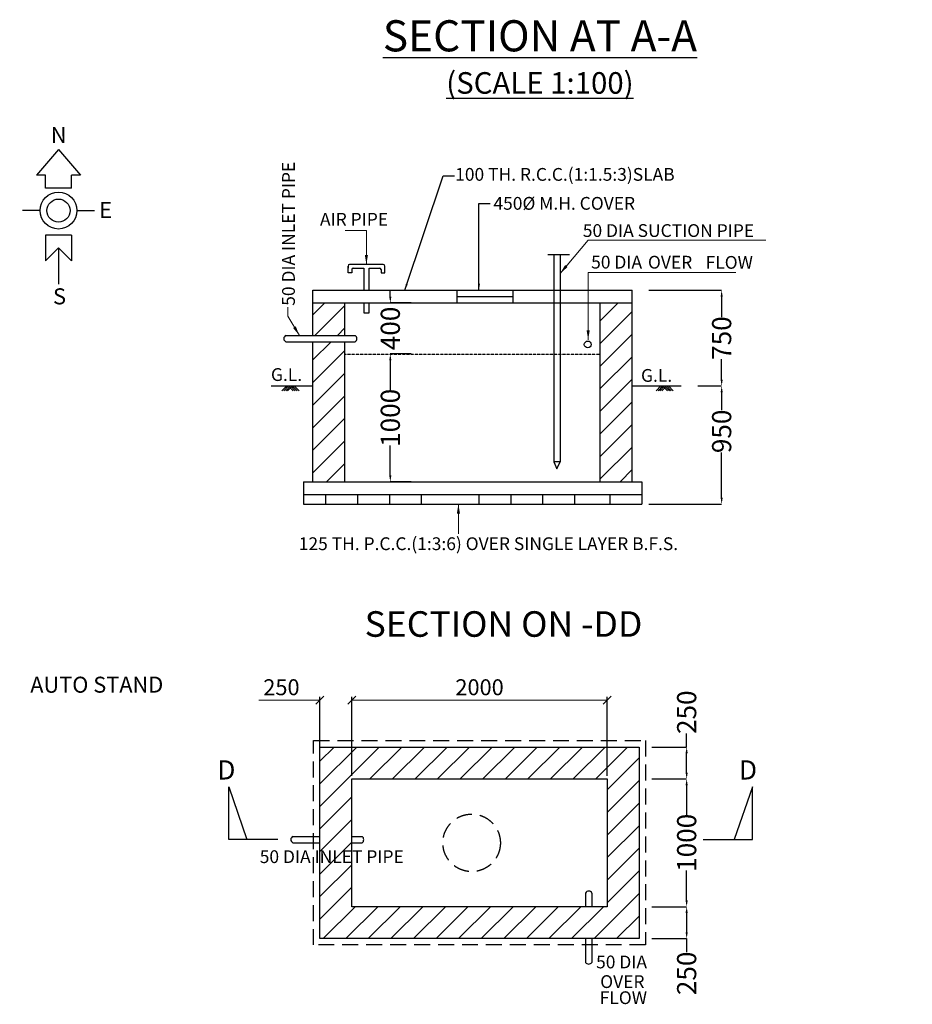
# Model space of a CAD drawing. Units: millimetres. Extents: x 29406 to 2072644, y 38780 to 197661.
# Drawn here: x 44211 to 58190, y 72321 to 87738 of the extents above; entities that cross this region are included whole.
import ezdxf

# ---------------------------------------------------------------- set-up
doc = ezdxf.new("R2010")
doc.units = ezdxf.units.MM
doc.header["$MEASUREMENT"] = 0
doc.linetypes.add('DASHED2', pattern=[0.375, 0.25, -0.125])
doc.linetypes.add('HIDDEN', pattern=[0.375, 0.25, -0.125])
for name, color, linetype in [('Dimension', 7, 'Continuous'), ('Mis1', 7, 'Continuous'), ('OBJ', 7, 'Continuous'), ('Print', 7, 'Continuous'), ('TEXT', 7, 'Continuous')]:
    doc.layers.add(name, color=color, linetype=linetype)
doc.layers.add('Terrace', color=7, linetype='Continuous', plot=False)
doc.styles.add('71D_250', font='ariali.ttf', dxfattribs={"height": 200})
doc.styles.add('AR', font='arial.ttf')
doc.styles.add('Arial', font='arialbd.ttf', dxfattribs={"height": 250})
doc.styles.add('FD', font='ARIALN.TTF')
doc.styles.get("Standard").update_dxf_attribs({"font": 'arial.ttf', "height": 300})
doc.styles.add('TEXT', font='arial.ttf')
doc.dimstyles.new('Copy of STYLE_1', dxfattribs={"dimtxt": 250, "dimasz": 150, "dimexe": 150, "dimexo": 150, "dimgap": 125, "dimtad": 1, "dimdec": 0, "dimzin": 0, "dimdsep": 46, "dimtxsty": 'Arial', "dimcen": 0, "dimclrd": 121, "dimclre": 121, "dimclrt": 11, "dimadec": 0, "dimazin": 0, "dimtfac": 1, "dimtdec": 0, "dimtofl": 0, "dimtmove": 0, "dimatfit": 3, "dimfxl": 1, "dimtolj": 1, "dimtzin": 0, "dimlwd": 13, "dimlwe": -1, "dimarcsym": 0})
doc.dimstyles.new('Copy(2) of STYLE_1', dxfattribs={"dimtxt": 250, "dimasz": 125, "dimexe": 50, "dimexo": 100, "dimgap": 75, "dimtad": 1, "dimdec": 0, "dimzin": 0, "dimdsep": 46, "dimtxsty": 'AR', "dimblk": 'OBLIQUE', "dimcen": 0, "dimadec": 0, "dimazin": 0, "dimtfac": 1, "dimtdec": 0, "dimtofl": 0, "dimtmove": 0, "dimatfit": 1, "dimfxl": 1.5, "dimtolj": 1, "dimtzin": 0, "dimlwd": 13, "dimlwe": -1, "dimarcsym": 0})
doc.dimstyles.get("Standard").update_dxf_attribs({"dimtxt": 250, "dimasz": 100, "dimexe": 0.18, "dimexo": 0.0625, "dimgap": 0.09, "dimtad": 0, "dimdec": 0, "dimzin": 0, "dimdsep": 46, "dimtxsty": 'Standard', "dimcen": 0.09, "dimadec": 0, "dimazin": 0, "dimtfac": 1, "dimtdec": 0, "dimtofl": 0, "dimtmove": 0, "dimatfit": 3, "dimfxl": 1, "dimtolj": 1, "dimtzin": 0, "dimarcsym": 0})

# ---------------------------------------------------------------- blocks, each defined once
blk = doc.blocks.new('*D22')
at = {"layer": 'Defpoints', "color": 0, "linetype": 'Continuous', "transparency": 16777216}
for p in [(54112, 75850), (54656, 75850), (54112, 73850)]:
    blk.add_point(p, dxfattribs=at)
at = {"layer": 'Dimension', "color": 0, "linetype": 'Continuous', "lineweight": -2, "transparency": 16777216}
for p, q in [((54112, 75850), (54656, 75850)), ((54656, 75750), (54656, 75284)), ((54656, 73950), (54656, 74417)), ((54112, 73850), (54656, 73850))]:
    blk.add_line(p, q, dxfattribs=at)
at = {"layer": 'Dimension', "color": 0, "linetype": 'Continuous', "transparency": 16777216}
for points in [[(54639, 75750), (54673, 75750), (54656, 75850)], [(54639, 73950), (54673, 73950), (54656, 73850)]]:
    blk.add_solid(points, dxfattribs=at)
at = {"layer": 'Dimension', "color": 0, "linetype": 'Continuous', "lineweight": 25, "transparency": 16777216, "insert": (54656, 74850), "char_height": 300, "attachment_point": 5, "rotation": 90}
blk.add_mtext('\\A1;1000', dxfattribs=at)
blk = doc.blocks.new('*D23')
at = {"layer": 'Defpoints', "color": 0, "linetype": 'Continuous', "transparency": 16777216}
for p in [(54112, 73850), (54656, 73850), (54112, 73350)]:
    blk.add_point(p, dxfattribs=at)
at = {"layer": 'Dimension', "color": 0, "linetype": 'Continuous', "lineweight": -2, "transparency": 16777216}
for p, q in [((54112, 73850), (54656, 73850)), ((54656, 73750), (54656, 73450)), ((54112, 73350), (54656, 73350)), ((54656, 73350), (54656, 73139))]:
    blk.add_line(p, q, dxfattribs=at)
at = {"layer": 'Dimension', "color": 0, "linetype": 'Continuous', "transparency": 16777216}
for points in [[(54639, 73750), (54673, 73750), (54656, 73850)], [(54639, 73450), (54673, 73450), (54656, 73350)]]:
    blk.add_solid(points, dxfattribs=at)
at = {"layer": 'Dimension', "color": 0, "linetype": 'Continuous', "lineweight": 25, "transparency": 16777216, "insert": (54656, 72806), "char_height": 300, "attachment_point": 5, "rotation": 90}
blk.add_mtext('\\A1;250', dxfattribs=at)
blk = doc.blocks.new('*D24')
at = {"layer": 'Defpoints', "color": 0, "linetype": 'Continuous', "transparency": 16777216}
for p in [(54112, 76350), (54656, 76350), (54112, 75850)]:
    blk.add_point(p, dxfattribs=at)
at = {"layer": 'Dimension', "color": 0, "linetype": 'Continuous', "lineweight": -2, "transparency": 16777216}
for p, q in [((54656, 76350), (54656, 76561)), ((54112, 76350), (54656, 76350)), ((54656, 75950), (54656, 76250)), ((54112, 75850), (54656, 75850))]:
    blk.add_line(p, q, dxfattribs=at)
at = {"layer": 'Dimension', "color": 0, "linetype": 'Continuous', "transparency": 16777216}
for points in [[(54639, 76250), (54673, 76250), (54656, 76350)], [(54639, 75950), (54673, 75950), (54656, 75850)]]:
    blk.add_solid(points, dxfattribs=at)
at = {"layer": 'Dimension', "color": 0, "linetype": 'Continuous', "lineweight": 25, "transparency": 16777216, "insert": (54656, 76895), "char_height": 300, "attachment_point": 5, "rotation": 90}
blk.add_mtext('\\A1;250', dxfattribs=at)
blk = doc.blocks.new('*D25')
at = {"layer": 'Defpoints', "color": 0, "linetype": 'Continuous', "transparency": 16777216}
for p in [(50342, 82504), (50015, 80503), (50342, 80503)]:
    blk.add_point(p, dxfattribs=at)
at = {"layer": 'Dimension', "color": 0, "linetype": 'Continuous', "lineweight": -2, "transparency": 16777216}
for p, q in [((50342, 82504), (50015, 82504)), ((50015, 82404), (50015, 81937)), ((50015, 80603), (50015, 81070)), ((50342, 80503), (50015, 80503))]:
    blk.add_line(p, q, dxfattribs=at)
at = {"layer": 'Dimension', "color": 0, "linetype": 'Continuous', "transparency": 16777216}
for points in [[(49998, 82404), (50032, 82404), (50015, 82504)], [(49998, 80603), (50032, 80603), (50015, 80503)]]:
    blk.add_solid(points, dxfattribs=at)
at = {"layer": 'Dimension', "color": 0, "linetype": 'Continuous', "lineweight": 25, "transparency": 16777216, "insert": (50015, 81504), "char_height": 300, "attachment_point": 5, "rotation": 90}
blk.add_mtext('\\A1;1000', dxfattribs=at)
blk = doc.blocks.new('*D26')
at = {"layer": 'Defpoints', "color": 0, "linetype": 'Continuous', "transparency": 16777216}
for p in [(50015, 83303), (50342, 83303), (50342, 82504)]:
    blk.add_point(p, dxfattribs=at)
at = {"layer": 'Dimension', "color": 0, "linetype": 'Continuous', "lineweight": -2, "transparency": 16777216}
for p, q in [((50015, 83403), (50015, 83503)), ((50342, 83303), (50015, 83303)), ((50342, 82504), (50015, 82504)), ((50015, 82404), (50015, 82304))]:
    blk.add_line(p, q, dxfattribs=at)
at = {"layer": 'Dimension', "color": 0, "linetype": 'Continuous', "transparency": 16777216}
for points in [[(49998, 83403), (50032, 83403), (50015, 83303)], [(49998, 82404), (50032, 82404), (50015, 82504)]]:
    blk.add_solid(points, dxfattribs=at)
at = {"layer": 'Dimension', "color": 0, "linetype": 'Continuous', "lineweight": 25, "transparency": 16777216, "insert": (50015, 82904), "char_height": 300, "attachment_point": 5, "rotation": 90}
blk.add_mtext('\\A1;400', dxfattribs=at)
blk = doc.blocks.new('*D27')
at = {"layer": 'Defpoints', "color": 0, "linetype": 'Continuous', "transparency": 16777216}
for p in [(54829, 82003), (55204, 82003), (54063, 80153)]:
    blk.add_point(p, dxfattribs=at)
at = {"layer": 'Dimension', "color": 0, "linetype": 'Continuous', "lineweight": -2, "transparency": 16777216}
for p, q in [((54829, 82003), (55204, 82003)), ((55204, 81903), (55204, 81623)), ((55204, 80253), (55204, 80961)), ((54063, 80153), (55204, 80153))]:
    blk.add_line(p, q, dxfattribs=at)
at = {"layer": 'Dimension', "color": 0, "linetype": 'Continuous', "transparency": 16777216}
for points in [[(55188, 81903), (55221, 81903), (55204, 82003)], [(55188, 80253), (55221, 80253), (55204, 80153)]]:
    blk.add_solid(points, dxfattribs=at)
at = {"layer": 'Dimension', "color": 0, "linetype": 'Continuous', "lineweight": 25, "transparency": 16777216, "insert": (55204, 81292), "char_height": 300, "attachment_point": 5, "rotation": 90}
blk.add_mtext('\\A1;950', dxfattribs=at)
blk = doc.blocks.new('*D28')
at = {"layer": 'Defpoints', "color": 0, "linetype": 'Continuous', "transparency": 16777216}
for p in [(54063, 83503), (55204, 83503), (54829, 82003)]:
    blk.add_point(p, dxfattribs=at)
at = {"layer": 'Dimension', "color": 0, "linetype": 'Continuous', "lineweight": -2, "transparency": 16777216}
for p, q in [((54063, 83503), (55204, 83503)), ((55204, 83403), (55204, 83083)), ((55204, 82103), (55204, 82424)), ((54829, 82003), (55204, 82003))]:
    blk.add_line(p, q, dxfattribs=at)
at = {"layer": 'Dimension', "color": 0, "linetype": 'Continuous', "transparency": 16777216}
for points in [[(55188, 83403), (55221, 83403), (55204, 83503)], [(55188, 82103), (55221, 82103), (55204, 82003)]]:
    blk.add_solid(points, dxfattribs=at)
at = {"layer": 'Dimension', "color": 0, "linetype": 'Continuous', "lineweight": 25, "transparency": 16777216, "insert": (55204, 82753), "char_height": 300, "attachment_point": 5, "rotation": 90}
blk.add_mtext('\\A1;750', dxfattribs=at)
blk = doc.blocks.new('_Oblique')
at = {"color": 0, "linetype": 'ByBlock', "lineweight": -2}
blk.add_line((-0.5, -0.5), (0.5, 0.5), dxfattribs=at)
blk = doc.blocks.new('*D29')
at = {"layer": 'Defpoints', "color": 0, "transparency": 16777216}
for p in [(53413, 77084), (49413, 75850), (53413, 75850)]:
    blk.add_point(p, dxfattribs=at)
at = {"layer": 'Terrace', "color": 0, "transparency": 16777216}
for p, q in [((49413, 75900), (49413, 77134)), ((53413, 75900), (53413, 77134))]:
    blk.add_line(p, q, dxfattribs=at)
at = {"layer": 'Terrace', "color": 0, "lineweight": 13, "transparency": 16777216}
blk.add_line((49413, 77084), (53413, 77084), dxfattribs=at)
at = {"layer": 'Terrace', "color": 0, "lineweight": 13, "transparency": 16777216, "xscale": 125, "yscale": 125, "zscale": 125, "rotation": 180}
blk.add_blockref('_Oblique', (49413, 77084), dxfattribs=at)
at = {"layer": 'Terrace', "color": 0, "lineweight": 13, "transparency": 16777216, "xscale": 125, "yscale": 125, "zscale": 125}
blk.add_blockref('_Oblique', (53413, 77084), dxfattribs=at)
at = {"layer": 'Terrace', "transparency": 16777216, "insert": (51413, 77286), "char_height": 250, "attachment_point": 5, "style": 'AR', "bg_fill": 3, "box_fill_scale": 1.25, "bg_fill_color": 256, "bg_fill_true_color": 13158600, "bg_fill_transparency": 0}
blk.add_mtext('\\A1;2000', dxfattribs=at)
blk = doc.blocks.new('*D30')
at = {"layer": 'Defpoints', "color": 0, "transparency": 16777216}
for p in [(48913, 77084), (48913, 75850), (49413, 75850)]:
    blk.add_point(p, dxfattribs=at)
at = {"layer": 'Terrace', "color": 0, "lineweight": 13, "transparency": 16777216}
for p, q in [((48913, 77084), (47957, 77084)), ((49413, 77084), (49538, 77084))]:
    blk.add_line(p, q, dxfattribs=at)
at = {"layer": 'Terrace', "color": 0, "transparency": 16777216}
for p, q in [((48913, 75900), (48913, 77134)), ((49413, 75900), (49413, 77134))]:
    blk.add_line(p, q, dxfattribs=at)
at = {"layer": 'Terrace', "color": 0, "lineweight": 13, "transparency": 16777216, "xscale": 125, "yscale": 125, "zscale": 125}
blk.add_blockref('_Oblique', (48913, 77084), dxfattribs=at)
at = {"layer": 'Terrace', "color": 0, "lineweight": 13, "transparency": 16777216, "xscale": 125, "yscale": 125, "zscale": 125, "rotation": 180}
blk.add_blockref('_Oblique', (49413, 77084), dxfattribs=at)
at = {"layer": 'Terrace', "transparency": 16777216, "insert": (48310, 77286), "char_height": 250, "attachment_point": 5, "style": 'AR', "bg_fill": 3, "box_fill_scale": 1.25, "bg_fill_color": 256, "bg_fill_true_color": 13158600, "bg_fill_transparency": 0}
blk.add_mtext('\\A1;250', dxfattribs=at)

msp = doc.modelspace()

# ---------------------------------------------------------------- hatches: boundary and pattern name
at = {"layer": 'Terrace'}
h = msp.add_hatch(dxfattribs=at)
h.set_pattern_fill('ANSI31', color=256, scale=2000)
h.set_pattern_definition([(45, (-424251.2, -10574.12), (-176.7767, 176.7767), [])])
h.paths.add_polyline_path([(49303.8, 82694), (48803.8, 82694), (48803.8, 80503.5), (49303.8, 80503.5)])
h.paths.add_polyline_path([(49303.8, 83303.5), (48803.8, 83303.5), (48803.8, 82794), (49303.8, 82794)])
h.paths.add_polyline_path([(53803.8, 83303.5), (53303.8, 83303.5), (53303.8, 80503.5), (53803.8, 80503.5)])
h = msp.add_hatch(dxfattribs=at)
h.set_pattern_fill('ANSI31', color=256, scale=2000)
h.set_pattern_definition([(45, (-424494.32, -9784.66), (-176.7767, 176.7767), [])])
h.paths.add_polyline_path([(53913.2, 76350.2), (48913.2, 76350.2), (48913.2, 73350.2), (53913.2, 73350.2)])
h.paths.add_polyline_path([(49413.2, 75850.2), (53413.2, 75850.2), (53413.2, 73850.2), (49413.2, 73850.2)], flags=16)
h.paths.add_polyline_path([(51738.7, 74849.2, -1), (50838.7, 74849.2, -1)], flags=0)
h.paths.add_polyline_path([(47919.1, 74478.9), (50459.1, 74478.9), (50459.1, 74785.2), (47919.1, 74785.2)], flags=9)

# ---------------------------------------------------------------- linework, layer by layer
at = {"layer": 'OBJ'}
for p, q in [((52818.9, 84055.3), (52479.4, 84055.3)), ((52575.4, 84055.3), (52575.4, 80815.8)), ((52675.4, 84055.3), (52675.4, 80815.8)), ((49353.4, 83906), (49353.4, 83906)), ((49353.4, 83906), (49353.4, 83906)), ((49353.4, 83906), (49353.4, 83906)), ((49353.4, 83906), (49353.4, 83906)), ((49353.4, 83881), (49353.4, 83850)), ((49353.4, 83772.5), (49353.4, 83881)), ((49902.4, 83906), (49378.4, 83906)), ((49927.4, 83906), (49927.4, 83906)), ((49927.4, 83906), (49927.4, 83906)), ((49927.4, 83906), (49927.4, 83906)), ((49927.4, 83906), (49927.4, 83906)), ((49927.4, 83772.5), (49927.4, 83881)), ((49410.9, 83772.5), (49353.4, 83772.5)), ((49410.9, 83825), (49410.9, 83772.5)), ((49435.9, 83850), (49597.9, 83850)), ((49682.9, 83850), (49844.9, 83850)), ((49869.9, 83825), (49869.9, 83772.5)), ((49869.9, 83772.5), (49927.4, 83772.5)), ((52675.4, 80815.8), (52575.4, 80815.8)), ((52575.4, 80815.8), (52623.9, 80704.8)), ((52623.9, 80704.8), (52675.4, 80815.8)), ((48652.9, 80503.5), (48652.9, 80153.5)), ((53955.8, 80503.5), (53955.8, 80153.5)), ((48913.2, 73350.2), (48913.2, 76350.2)), ((48913.2, 76350.2), (53913.2, 76350.2)), ((53913.2, 76350.2), (53913.2, 73350.2)), ((47484.5, 74900.2), (47484.5, 75728.2)), ((47484.5, 75728.2), (47770.5, 74900.2)), ((49413.2, 73850.2), (49413.2, 75850.2)), ((49413.2, 75850.2), (53413.2, 75850.2)), ((53413.2, 75850.2), (53413.2, 73850.2)), ((55685.8, 75728.2), (55399.8, 74900.2)), ((55685.8, 74900.2), (55685.8, 75728.2)), ((48254, 74900.2), (47484.5, 74900.2)), ((54916.3, 74900.2), (55685.8, 74900.2)), ((53413.2, 73850.2), (49413.2, 73850.2)), ((53913.2, 73350.2), (48913.2, 73350.2))]:
    msp.add_line(p, q, dxfattribs=at)
at = {"layer": 'OBJ', "ltscale": 25}
for p, q in [((48803.8, 83503.5), (53803.8, 83503.5)), ((48803.8, 82794), (48803.8, 83503.5)), ((51060.5, 83303.5), (51060.5, 83503.5)), ((51938.6, 83303.5), (51938.6, 83503.5)), ((53803.8, 80503.5), (53803.8, 83503.5)), ((48803.8, 83303.5), (53803.8, 83303.5)), ((49303.8, 82794), (49303.8, 83303.5)), ((51060.5, 83403.5), (51938.6, 83403.5)), ((53303.8, 80503.5), (53303.8, 83303.5)), ((48380.4, 82794), (49465.3, 82794)), ((48380.4, 82694), (49465.3, 82694)), ((48803.8, 80503.5), (48803.8, 82694)), ((49303.8, 80503.5), (49303.8, 82694)), ((48148.9, 82003.5), (48803.8, 82003.5)), ((48392.6, 82003.5), (48317.5, 81928.5)), ((48423, 82003.5), (48347.9, 81928.5)), ((48451.3, 82003.5), (48376.2, 81928.5)), ((48482.2, 82003.5), (48407.1, 81928.5)), ((48420.4, 82003.5), (48495.5, 81928.5)), ((48451.3, 82003.5), (48526.4, 81928.5)), ((48479.6, 82003.5), (48554.7, 81928.5)), ((48510, 82003.5), (48585.1, 81928.5)), ((53803.8, 82003.5), (54569.7, 82003.5)), ((54252.4, 82003.5), (54177.3, 81928.5)), ((54282.8, 82003.5), (54207.7, 81928.5)), ((54311.1, 82003.5), (54236, 81928.5)), ((54342, 82003.5), (54266.9, 81928.5)), ((54280.2, 82003.5), (54355.3, 81928.5)), ((54311.1, 82003.5), (54386.2, 81928.5)), ((54339.4, 82003.5), (54414.5, 81928.5)), ((54369.8, 82003.5), (54444.9, 81928.5)), ((48652.9, 80503.5), (53955.8, 80503.5)), ((48652.9, 80303.5), (53955.8, 80303.5)), ((49005.8, 80153.5), (49005.8, 80303.5)), ((49505.8, 80153.5), (49505.8, 80303.5)), ((49505.8, 80153.5), (49505.8, 80303.5)), ((50005.8, 80153.5), (50005.8, 80303.5)), ((50505.8, 80153.5), (50505.8, 80303.5)), ((51405.8, 80153.5), (51405.8, 80303.5)), ((51905.8, 80153.5), (51905.8, 80303.5)), ((52405.8, 80153.5), (52405.8, 80303.5)), ((52905.8, 80153.5), (52905.8, 80303.5)), ((53455.8, 80153.5), (53455.8, 80303.5)), ((48652.9, 80153.5), (53955.8, 80153.5)), ((48489.7, 74950.2), (48913.2, 74950.2)), ((49413.2, 74950.2), (49574.7, 74950.2)), ((48489.7, 74850.2), (48913.2, 74850.2)), ((49413.2, 74850.2), (49574.7, 74850.2)), ((53072.2, 74061.1), (53072.2, 73850.2)), ((53172.2, 74061.1), (53172.2, 73850.2)), ((53072.2, 73350.2), (53072.2, 72976.2)), ((53172.2, 73350.2), (53172.2, 72976.2))]:
    msp.add_line(p, q, dxfattribs=at)
at = {"layer": 'OBJ', "linetype": 'HIDDEN'}
msp.add_line((49303.8, 82503.6), (53303.8, 82503.6), dxfattribs=at)
at = {"layer": 'OBJ', "linetype": 'DASHED2', "ltscale": 1000}
for p, q in [((48813.2, 73250.2), (48813.2, 76450.2)), ((48813.2, 76450.2), (54013.2, 76450.2)), ((54013.2, 76450.2), (54013.2, 73250.2)), ((54013.2, 73250.2), (48813.2, 73250.2))]:
    msp.add_line(p, q, dxfattribs=at)
at = {"layer": 'OBJ'}
for points in [[(49597.9, 83850), (49597.9, 83503.5), (49682.9, 83503.5), (49682.9, 83850)], [(49597.9, 83303.5), (49597.9, 83149.3), (49682.9, 83149.3), (49682.9, 83303.5)]]:
    msp.add_lwpolyline(points, dxfattribs=at)
msp.add_circle((53107.8, 82652.9), 54.2, dxfattribs=at)
at = {"layer": 'OBJ', "linetype": 'DASHED2', "ltscale": 1000}
msp.add_circle((51288.7, 74849.2), 450, dxfattribs=at)
at = {"layer": 'OBJ'}
for centre, start, end in [((49378.4, 83881), 90, 180), ((49902.4, 83881), 0, 90), ((49435.9, 83825), 90, 180), ((49844.9, 83825), 0, 90)]:
    msp.add_arc(centre, 25, start, end, dxfattribs=at)
at = {"layer": 'OBJ', "ltscale": 25}
for centre, radius, start, end in [((48401.3, 82744), 54.2, 112.72453, 247.27547), ((49426.9, 82744), 63, 307.52218, 52.47782), ((48510.7, 74900.2), 54.2, 112.72453, 247.27547), ((49536.3, 74900.2), 63, 307.52218, 52.47782), ((53122.2, 74040.2), 54.2, 22.72453, 157.27547), ((53122.2, 73014.6), 63, 217.52218, 322.47782)]:
    msp.add_arc(centre, radius, start, end, dxfattribs=at)
at = {"layer": 'Print'}
for p, q in [((44818.5, 85705.3), (44475, 85303.3)), ((44818.5, 85705.3), (45162.1, 85303.3)), ((44617.5, 85303.3), (44475, 85303.3)), ((44617.5, 85102.3), (44617.5, 85303.3)), ((45019.5, 85102.3), (45019.5, 85303.3)), ((45162.1, 85303.3), (45019.5, 85303.3)), ((45019.5, 85102.3), (44617.5, 85102.3)), ((44530.3, 84749.2), (44255.2, 84749.2)), ((45106.8, 84749.2), (45381.8, 84749.2)), ((44617.5, 84365.7), (44617.5, 83963.7)), ((45019.5, 84365.7), (44617.5, 84365.7)), ((45019.5, 84365.7), (45019.5, 83963.7)), ((44818.5, 84164.7), (44617.5, 83963.7)), ((45019.5, 83963.7), (44818.5, 84164.7)), ((44818.5, 84164.7), (44818.5, 83598.3))]:
    msp.add_line(p, q, dxfattribs=at)
for radius in [288.3, 180.7]:
    msp.add_circle((44818.5, 84749.2), radius, dxfattribs=at)

# ---------------------------------------------------------------- texts
at = {"layer": 'OBJ', "ltscale": 4, "style": 'FD'}
msp.add_text('AUTO STAND', height=250, rotation=0.08484, dxfattribs=at).set_placement((44376.2, 77199.4))
at = {"layer": 'OBJ', "ltscale": 4, "char_height": 250, "width": 1902.035, "attachment_point": 1, "style": 'TEXT'}
for insert in [(36836.5, 87572.5), (35859.2, 79472.3)]:
    msp.add_mtext('\\pi951.02;{\\fTimes New Roman|b0|i0|c0|p18;\\P\\pi17.438;PROPOSED\\P\\pi577.19;SITE}', dxfattribs=dict(at, insert=insert))
at = {"layer": 'TEXT', "linetype": 'Continuous', "lineweight": 25, "style": 'TEXT'}
msp.add_text('50 DIA INLET PIPE', height=200, rotation=90, dxfattribs=at).set_placement((48520.4, 83258.9))
for s, p in [('100 TH. R.C.C.(1:1.5:3)SLAB', (51031, 85216.1)), ('450%%C M.H. COVER', (51630, 84762.6)), ('AIR PIPE', (48913.7, 84513)), ('50 DIA SUCTION PIPE', (53029.9, 84336.5)), ('50 DIA', (53160.4, 83842.1)), ('OVER', (54049.9, 83841.1)), ('FLOW', (54953.2, 83838.3)), ('G.L.', (48145.7, 82081.5)), ('G.L.', (53941.5, 82068.3)), ('125 TH. P.C.C.(1:3:6) OVER SINGLE LAYER B.F.S.', (48581.4, 79433.2)), ('50 DIA INLET PIPE', (47970.2, 74533.3)), ('50 DIA', (53237.8, 72884.4)), ('OVER', (53302.2, 72576.9)), ('FLOW', (53294.8, 72325))]:
    msp.add_text(s, height=200, dxfattribs=at).set_placement(p)
at = {"layer": 'TEXT', "linetype": 'Continuous', "style": 'FD', "width": 1.02}
msp.add_text('%%USECTION ON -DD', height=400, dxfattribs=at).set_placement((49612.6, 78076))
at = {"layer": 'TEXT'}
for s, insert, char_height, width, attachment_point, style in [('{\\fTimes New Roman|b0|i0|c0|p18;\\H2.167x;\\LSECTION AT A-A\\P\\H0.6923x;(SCALE 1:100)}', (52357.9, 87154.4), 225, 12900.298, 5, '71D_250'), ('{\\fArial|b0|i0|c186|p34;D}', (47589.3, 76141.2), 300, 1819.394, 3, 'TEXT'), ('{\\fArial|b0|i0|c186|p34;D}', (55758.4, 76141.2), 300, 1819.394, 3, 'TEXT')]:
    msp.add_mtext(s, dxfattribs=dict(at, insert=insert, char_height=char_height, width=width, attachment_point=attachment_point, style=style))
at = {"layer": 'TEXT', "char_height": 251.25, "attachment_point": 7}
for s, insert, width in [('{\\fTimes New Roman|b1|i0|c0|p18;N}', (44697.8, 85806.6), 324.789), ('{\\fTimes New Roman|b1|i0|c0|p18;E}', (45455.8, 84634), 253.932), ('{\\fTimes New Roman|b1|i0|c0|p18;S}', (44732.4, 83281.2), 1606.707)]:
    msp.add_mtext(s, dxfattribs=dict(at, insert=insert, width=width))

# ---------------------------------------------------------------- dimensions: what is measured, and where the dimension line sits
at = {"layer": 'Dimension', "linetype": 'Continuous', "lineweight": 25}
for base, p1, p2, text, picture, middle in [((50015, 83303.5), (50341.6, 82503.6), (50341.6, 83303.5), '400', '*D26', (50015, 82903.5)), ((55204.3, 83503.5), (54828.7, 82003.5), (54062.8, 83503.5), '750', '*D28', (55204.3, 82753.5)), ((50015, 80503.5), (50341.6, 82503.6), (50341.6, 80503.5), '1000', '*D25', (50015, 81503.5)), ((54656, 75850.2), (54111.6, 73850.2), (54111.6, 75850.2), '1000', '*D22', (54656, 74850.2))]:
    dim = msp.add_linear_dim(base=base, p1=p1, p2=p2, angle=90, text=text, dimstyle='Standard', dxfattribs=at)
    dim.commit()
    dim.dimension.update_dxf_attribs({"geometry": picture, "text_midpoint": middle})
for base, p1, p2, text, picture, middle in [((55204.3, 82003.5), (54062.8, 80153.5), (54828.7, 82003.5), '950', '*D27', (55204.3, 81291.8)), ((54656, 76350.2), (54111.6, 75850.2), (54111.6, 76350.2), '250', '*D24', (54656, 76894.9)), ((54656, 73850.2), (54111.6, 73350.2), (54111.6, 73850.2), '250', '*D23', (54656, 72805.5))]:
    dim = msp.add_linear_dim(base=base, p1=p1, p2=p2, angle=90, text=text, dimstyle='Standard', dxfattribs=at)
    dim.commit()
    dim.dimension.update_dxf_attribs({"geometry": picture, "text_midpoint": middle, "dimtype": 160})

# ---------------------------------------------------------------- leaders
at = {"layer": 'Mis1', "linetype": 'Continuous', "lineweight": 25}
for points in [[(50242.3, 83503.5), (50842.3, 85290.9), (51020.7, 85290.9)], [(51402.6, 83503.5), (51402.6, 84860.9), (51579.8, 84860.9)]]:
    msp.add_leader(points, dimstyle='Standard', dxfattribs=at)
at = {"layer": 'Mis1'}
for points, override in [([(49640.4, 83906), (49640.4, 84439.8), (49310.4, 84439.8)], {"dimgap": 125, "dimtad": 0, "dimfxl": 1.5, "dimtfill": 1, "dimtfillclr": 256, "dimarcsym": 1}), ([(52675.4, 83766.3), (53113.6, 84284.3), (55893.9, 84284.3)], {"dimgap": 125, "dimtad": 0, "dimfxl": 1.5, "dimtfill": 1, "dimtfillclr": 256, "dimarcsym": 1}), ([(53113.6, 82725.7), (53113.6, 83778.3), (55423.9, 83778.3)], {"dimgap": 125, "dimtad": 0, "dimfxl": 1.5, "dimtfill": 1, "dimtfillclr": 256, "dimarcsym": 1}), ([(48590.8, 82794), (48412.1, 83094.7), (48412.1, 83237)], {"dimtad": 0, "dimfxl": 1.5, "dimtfill": 1, "dimtfillclr": 256, "dimarcsym": 1}), ([(51081.9, 80153.5), (51081.9, 79688.3)], {"dimgap": 125, "dimtad": 0, "dimfxl": 1.5, "dimtfill": 1, "dimtfillclr": 256, "dimarcsym": 1})]:
    msp.add_leader(points, dimstyle='Copy of STYLE_1', override=override, dxfattribs=at)

# ---------------------------------------------------------------- next in the draw order: dimensions: what is measured, and where the dimension line sits
at = {"layer": 'Terrace'}
dim = msp.add_linear_dim(base=(53413.2, 77083.8), p1=(49413.2, 75850.2), p2=(53413.2, 75850.2), text='2000', dimstyle='Copy(2) of STYLE_1', override={"dimexe": 50, "dimexo": 50, "dimtxsty": 'AR', "dimclrt": 256, "dimfxl": 150, "dimtfill": 1, "dimtfillclr": 256, "dimarcsym": 2}, dxfattribs=at)
dim.commit()
dim.dimension.update_dxf_attribs({"geometry": '*D29', "text_midpoint": (51413.2, 77286.5)})

# ---------------------------------------------------------------- next in the draw order: dimensions: what is measured, and where the dimension line sits
dim = msp.add_linear_dim(base=(48913.2, 77083.8), p1=(49413.2, 75850.2), p2=(48913.2, 75850.2), text='250', dimstyle='Copy(2) of STYLE_1', override={"dimexe": 50, "dimexo": 50, "dimtxsty": 'AR', "dimclrt": 256, "dimfxl": 150, "dimtfill": 1, "dimtfillclr": 256, "dimarcsym": 2}, dxfattribs=at)
dim.commit()
dim.dimension.update_dxf_attribs({"geometry": '*D30', "text_midpoint": (48310.3, 77286.5)})

doc.saveas('drawing.dxf')
